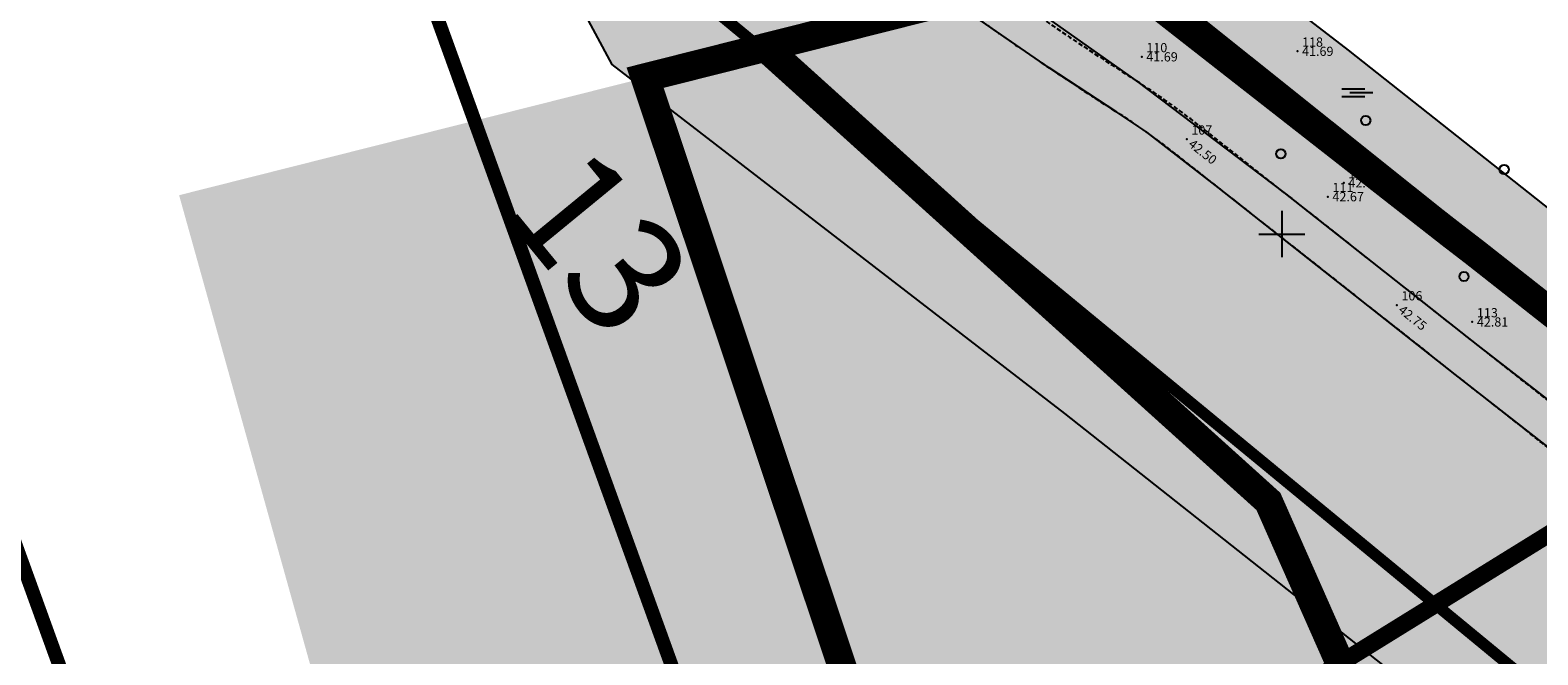
# Model space of a CAD drawing. Units: metres. Extents: x 502672 to 564845, y 6502975 to 6593982.
# Drawn here: x 549341 to 549472, y 6578963 to 6579018 of the extents above; entities that cross this region are included whole.
import ezdxf

# ---------------------------------------------------------------- set-up
doc = ezdxf.new("R2010")
doc.units = ezdxf.units.M
doc.header["$LTSCALE"] = 0.5
doc.header["$MEASUREMENT"] = 0
for name, pattern in [('ACAD_ISO03W100', [30, 12, -18]), ('ACAD_ISO14W100', [25.5, 12, -3, 0.5, -3, 0.5, -3, 0.5, -3]), ('ameerikanurga-must$0$HIDDEN', [0.375, 0.25, -0.125]), ('AUDIT_D_040401182228-0', [0]), ('DASHED', [0.75, 0.5, -0.25]), ('HIDDEN', [0.375, 0.25, -0.125]), ('KATASTRIPIIR', [0.02, 0.01, 0.01])]:
    doc.linetypes.add(name, pattern=pattern)
for name, color, linetype in [('10_geo', 7, 'Continuous'), ('12_geo', 3, 'Continuous'), ('ameerikanurga-must$0$10', 7, 'Continuous'), ('ameerikanurga-must$0$12', 7, 'Continuous'), ('ameerikanurga-must$0$HALJASTUS', 7, 'Continuous'), ('ameerikanurga-must$0$KORGUSED', 7, 'Continuous'), ('ameerikanurga-must$0$MAPGRID', 7, 'Continuous'), ('ameerikanurga-must$0$NUMBRID', 7, 'Continuous'), ('ameerikanurga-must$0$piir', 7, 'Continuous'), ('ameerikanurga-must$0$punktid', 7, 'Continuous'), ('C-ameerika-mets-ala', 115, 'Continuous'), ('C-ameerika-mets-ala-eksplikatsioon', 117, 'Continuous'), ('C-asf-olemasolev-tugi', 254, 'Continuous'), ('C-maantee sanitaarkaitsevöönd 300 m', 162, 'Continuous'), ('C-maantee tänavakaitsevöönd 20 m', 114, 'AUDIT_D_040401182228-0'), ('C-mets-keskealine', 61, 'Continuous'), ('C-mets-keskealine-10', 54, 'Continuous'), ('C-mets-planeeringuga-säilitatav', 63, 'Continuous'), ('HALJASTUS_geo', 3, 'Continuous'), ('KORGUSED_geo', 7, 'Continuous'), ('MAPGRID_geo', 6, 'Continuous'), ('punktid_geo', 7, 'Continuous')]:
    doc.layers.add(name, color=color, linetype=linetype)
for name, color, linetype, lineweight in [('C+PLAN.KRUNDI PIIRID', 10, 'Continuous', 50), ('C+PLANEERITAVA ALA PIIR', 10, 'HIDDEN', 100), ('CON_veekogu ehituskeeluvöönd', 163, 'ACAD_ISO03W100', 50), ('CON_veekogu_piiranguvöönd_50m', 192, 'DASHED', 50), ('piir_geo', 36, 'Continuous', 50)]:
    doc.layers.add(name, color=color, linetype=linetype, lineweight=lineweight)
doc.styles.add('ameerikanurga-must$0$Standard', font='romanc.shx', dxfattribs={"height": 0.8})
doc.styles.get("Standard").update_dxf_attribs({"font": 'romanc.shx', "height": 0.8})
doc.styles.add('SWISL', font='swissl.ttf')

# ---------------------------------------------------------------- blocks, each defined once
blk = doc.blocks.new('CROSS01')
at = {"linetype": 'Continuous'}
for p, q in [((0, 4), (0, -4)), ((-4, 0), (4, 0))]:
    blk.add_line(p, q, dxfattribs=at)
blk = doc.blocks.new('ameerikanurga-must$0$CROSS01')
at = {"linetype": 'Continuous'}
for p, q in [((0, 4), (0, -4)), ((-4, 0), (4, 0))]:
    blk.add_line(p, q, dxfattribs=at)

msp = doc.modelspace()

# ---------------------------------------------------------------- hatches: boundary and pattern name
at = {"layer": 'C-asf-olemasolev-tugi'}
msp.add_hatch(color=256, dxfattribs=at).paths.add_polyline_path([(549318.78, 6579216.4), (549321.84, 6579218.3), (549331.81, 6579203.17), (549336.51, 6579196.14), (549344.78, 6579180.31), (549356.68, 6579155.27), (549363.82, 6579141), (549389.76, 6579086.35), (549413.52, 6579034.59), (549417.55, 6579028.92), (549422.37, 6579023.9), (549437.4, 6579013.28), (549450.19, 6579003.61), (549467.02, 6578990.33), (549479.01, 6578981.04), (549485.79, 6578978.62), (549502.29, 6578976.6), (549505.67, 6578976.43), (549516.39, 6578977.46), (549523.95, 6578979.35), (549524.92, 6578976.29), (549516.93, 6578974.3), (549505.75, 6578973.24), (549495.04, 6578974.1), (549487.34, 6578975.08), (549485.14, 6578975.48), (549482.05, 6578976.29), (549485.4, 6578972.45), (549483.6, 6578970.87), (549476.81, 6578978.64), (549465.04, 6578987.82), (549459, 6578992.58), (549444.49, 6579004.04), (549438.27, 6579008.84), (549435.68, 6579010.58), (549429.8, 6579014.43), (549424.01, 6579018.41), (549420.15, 6579021.6), (549417.71, 6579023.9), (549415.52, 6579026.44), (549413.12, 6579029.79), (549410.71, 6579033.15), (549407.88, 6579038.8), (549401.44, 6579052.56), (549394.17, 6579068.94), (549390.5, 6579077.19), (549371.91, 6579116.42), (549357.6, 6579146.91), (549350.38, 6579161.43), (549344.13, 6579173.83), (549341.43, 6579179.5), (549333.7, 6579194.42), (549324.48, 6579208.5)])
at = {"layer": 'C-maantee tänavakaitsevöönd 20 m', "linetype": 'Continuous'}
h = msp.add_hatch(dxfattribs=at)
h.set_pattern_fill('DASH', color=256, scale=100)
h.paths.add_polyline_path([(550936.03, 6578077.8), (550902.28, 6578056.3), (550804.29, 6578202.77), (550423.17, 6578559.31), (550332.03, 6578640.91), (550176.47, 6578792.6), (550118.64, 6578835.74), (550063.26, 6578869), (549985.57, 6578903.17), (549927.33, 6578921.64), (549868.71, 6578934.46), (549797.52, 6578941.54), (549763.29, 6578942.07), (549589.22, 6578898.56), (549528.36, 6578883.16), (549515.08, 6578889.05), (549490.28, 6578925.53), (549470.97, 6578954.1), (549467.89, 6578955.4), (549431.16, 6578984.43), (549391.85, 6579014.71), (549381.74, 6579033.59), (549369.78, 6579074.26), (549350.71, 6579113.47), (549338.33, 6579139.45), (549330.14, 6579157.24), (549327.32, 6579162.33), (549317.1, 6579183.56), (549310.42, 6579197.49), (549304.46, 6579209.43), (549338.67, 6579230.19), (549353.16, 6579200.87), (549362.86, 6579180.72), (549365.85, 6579175.33), (549374.55, 6579156.42), (549386.75, 6579130.82), (549407.22, 6579088.75), (549418.95, 6579048.83), (549423.06, 6579041.16), (549455.77, 6579015.97), (549488.42, 6578990.15), (549497.45, 6578986.35), (549523.39, 6578947.98), (549537.79, 6578926.8), (549579.47, 6578937.35), (549758.68, 6578982.14), (549799.81, 6578981.51), (549874.98, 6578974.04), (549937.67, 6578960.32), (549999.71, 6578940.65), (550081.68, 6578904.6), (550140.95, 6578869), (550202.51, 6578823.08), (550359.35, 6578670.14), (550450.18, 6578588.81), (550834.97, 6578228.84)])
at = {"layer": 'C-mets-keskealine'}
msp.add_hatch(color=256, dxfattribs=at).paths.add_polyline_path([(549553.96, 6578897.06), (549497.61, 6578898.67), (549480.06, 6578910.48), (549477.36, 6578912.31), (549448.84, 6578976.79), (549405.16, 6579016.2), (549434.5, 6579023.59), (549464.74, 6578999.95), (549466.72, 6578998.43), (549485.7, 6578983.5), (549487.52, 6578982.45), (549489.34, 6578982.53), (549502.98, 6578941.65), (549541.5, 6578927.84), (549543.2, 6578927.23), (549544.51, 6578923.46), (549545.72, 6578923.75)])
at = {"layer": 'C-mets-keskealine-10'}
msp.add_hatch(color=256, dxfattribs=at).paths.add_polyline_path([(549495.51, 6578735.72), (549466.05, 6578800.48), (549464.74, 6578804.4), (549435.12, 6578892.86), (549394.72, 6579013.57), (549405.16, 6579016.2), (549448.84, 6578976.79), (549477.36, 6578912.31), (549480.06, 6578910.48), (549497.61, 6578898.67), (549553.96, 6578897.06), (549581.37, 6578808.23), (549544.02, 6578748.95)])
at = {"layer": 'C-mets-planeeringuga-säilitatav'}
msp.add_hatch(color=256, dxfattribs=at).paths.add_polyline_path([(549402.32, 6579015.48), (549354.26, 6579003.37), (549385.26, 6578892.37), (549380.26, 6578877.37), (549330.42, 6578852.76), (549372.21, 6578737.32), (549387.45, 6578706.26), (549495.51, 6578735.72), (549544.02, 6578748.95), (549581.37, 6578808.23), (549553.96, 6578897.06), (549545.72, 6578923.75), (549543.18, 6578922.88), (549541.48, 6578927.84), (549530.12, 6578961.04), (549519.8, 6578957.77), (549497.73, 6578957.4), (549476.82, 6578957.06), (549402.32, 6579015.48)])

# ---------------------------------------------------------------- linework, layer by layer
at = {"layer": '10_geo', "linetype": 'HIDDEN', "ltscale": 3}
for points in [[(549505.67, 6578976.43, -0.004074), (549502.29, 6578976.6, -0.00912), (549500.83, 6578976.71, -0.007621), (549489.96, 6578977.93, -0.019227), (549485.79, 6578978.62, -0.04886), (549480.67, 6578980.21, -0.0672), (549477.47, 6578982.09, -0.000228), (549473.06, 6578985.57, -0.000083), (549460.98, 6578995.09, -0.000058), (549450.19, 6579003.61, 0.000085), (549442.74, 6579009.49, 0.025076), (549437.4, 6579013.28, -0.011461), (549425.85, 6579021.03, -0.03856), (549422.37, 6579023.9, -0.07389), (549413.52, 6579034.59)], [(549476.81, 6578978.64, -0.023677), (549475.5, 6578979.57, -0.000228), (549471.08, 6578983.05, -0.000083), (549459, 6578992.58, -0.000058), (549448.21, 6579001.1, 0.000085), (549440.76, 6579006.97, 0.025076), (549435.68, 6579010.58, -0.011461), (549424.01, 6579018.41, -0.03856), (549420.15, 6579021.6, -0.049617), (549415.52, 6579026.44)]]:
    msp.add_lwpolyline(points, format="xyb", dxfattribs=at)
at = {"layer": '12_geo'}
for centre in [(549457.29, 6579009.86), (549449.92, 6579006.96), (549469.31, 6579005.6), (549465.82, 6578996.31)]:
    msp.add_circle(centre, 0.4, dxfattribs=at)
at = {"layer": 'ameerikanurga-must$0$10', "linetype": 'ameerikanurga-must$0$HIDDEN', "ltscale": 3}
for points in [[(549505.67, 6578976.43, -0.004074), (549502.29, 6578976.6, -0.00912), (549500.83, 6578976.71, -0.007621), (549489.96, 6578977.93, -0.019227), (549485.79, 6578978.62, -0.04886), (549480.67, 6578980.21, -0.0672), (549477.47, 6578982.09, -0.000228), (549473.06, 6578985.57, -0.000083), (549460.98, 6578995.09, -0.000058), (549450.19, 6579003.61, 0.000085), (549442.74, 6579009.49, 0.025076), (549437.4, 6579013.28, -0.011461), (549425.85, 6579021.03, -0.03856), (549422.37, 6579023.9, -0.07389), (549413.52, 6579034.59)], [(549476.81, 6578978.64, -0.023677), (549475.5, 6578979.57, -0.000228), (549471.08, 6578983.05, -0.000083), (549459, 6578992.58, -0.000058), (549448.21, 6579001.1, 0.000085), (549440.76, 6579006.97, 0.025076), (549435.68, 6579010.58, -0.011461), (549424.01, 6579018.41, -0.03856), (549420.15, 6579021.6, -0.049617), (549415.52, 6579026.44)]]:
    msp.add_lwpolyline(points, format="xyb", dxfattribs=at)
at = {"layer": 'ameerikanurga-must$0$12'}
for centre in [(549457.29, 6579009.86), (549449.92, 6579006.96), (549469.31, 6579005.6), (549465.82, 6578996.31)]:
    msp.add_circle(centre, 0.4, dxfattribs=at)
at = {"layer": 'ameerikanurga-must$0$HALJASTUS', "linetype": 'Continuous'}
for p, q in [((549455.21, 6579012.6), (549457.21, 6579012.6)), ((549455.21, 6579011.95), (549457.21, 6579011.95)), ((549455.9, 6579012.28), (549457.9, 6579012.28))]:
    msp.add_line(p, q, dxfattribs=at)
at = {"layer": 'ameerikanurga-must$0$piir'}
msp.add_lwpolyline([(549745.74, 6579009.53), (549756.19, 6578973.54), (549543.12, 6578923.18), (549522.24, 6578984.1), (549485.71, 6578983.51), (549418.79, 6579035.99), (549351.55, 6579177.42), (549670.25, 6579269.29)], dxfattribs=at)
at = {"layer": 'ameerikanurga-must$0$punktid'}
for p in [(549437.84, 6579015.38), (549451.36, 6579015.86), (549441.75, 6579008.23), (549454, 6579003.24), (549455.38, 6579004.44), (549459.99, 6578993.84), (549466.54, 6578992.37)]:
    msp.add_point(p, dxfattribs=at)
at = {"layer": 'C+PLAN.KRUNDI PIIRID', "flags": 128}
msp.add_lwpolyline([(549420.73, 6579034.47), (549498.19, 6579058.9), (549522.23, 6578984.11), (549485.71, 6578983.51), (549420.73, 6579034.47)], dxfattribs=at)
at = {"layer": 'C+PLANEERITAVA ALA PIIR', "lineweight": 70, "ltscale": 55, "const_width": 1, "elevation": 4, "flags": 128}
msp.add_lwpolyline([(549526.28, 6578955.13), (549539.31, 6578917.28), (549762.63, 6578969.97), (549744.92, 6579047.49), (550154.41, 6579185.08), (550183.44, 6578953.9), (550304.71, 6578709.11), (550662.52, 6578801.22), (550794.24, 6578635.17), (550600.46, 6578548.64), (550825.53, 6578204.96), (550919, 6578135.55), (550944.19, 6578226.85), (551138.16, 6578598.68, -0.481653), (551158.38, 6578586.16), (551168.13, 6578595.43), (551124.06, 6578652.85), (551111.22, 6578642.7), (550681.66, 6579167.34), (550525.67, 6579352.03), (550463.78, 6579418.03), (550502.4, 6579455.9), (550478.26, 6579484.7), (550440.26, 6579448.86), (550307.09, 6579527.59), (550228.76, 6579562.81), (550135.36, 6579587.67), (550076.05, 6579602.99), (550015.55, 6579606.7), (549983.84, 6579606.4), (549903.1, 6579585.51), (549619.45, 6579414.25), (549662.18, 6579279.69), (549358.35, 6579190.09), (549338.86, 6579230.31, -0.482561), (549355.54, 6579246.31), (549348.81, 6579260.39), (549331.03, 6579249.16), (549294.35, 6579226.58), (549272.48, 6579213.06), (549277.84, 6579200.82, -0.268425), (549303.88, 6579209.15), (549325.12, 6579179.39), (549388, 6579041.89), (549390.63, 6579027.76), (549477.31, 6578956.35), (549526.28, 6578955.13)], format="xyb", dxfattribs=at)
at = {"layer": 'C-ameerika-mets-ala', "const_width": 2.5, "flags": 128}
for points in [[(549553.96, 6578897.06), (549497.61, 6578898.67), (549480.06, 6578910.48), (549477.36, 6578912.31), (549448.84, 6578976.79), (549405.16, 6579016.2), (549434.5, 6579023.59), (549464.74, 6578999.95), (549466.72, 6578998.43), (549485.7, 6578983.5), (549487.52, 6578982.45), (549489.34, 6578982.53), (549502.98, 6578941.65), (549541.5, 6578927.84), (549543.2, 6578927.23), (549544.51, 6578923.46), (549545.72, 6578923.75)], [(549495.51, 6578735.72), (549466.05, 6578800.48), (549464.74, 6578804.4), (549435.12, 6578892.86), (549394.72, 6579013.57), (549405.16, 6579016.2), (549448.84, 6578976.79), (549477.36, 6578912.31), (549480.06, 6578910.48), (549497.61, 6578898.67), (549553.96, 6578897.06), (549581.37, 6578808.23), (549544.02, 6578748.95)]]:
    msp.add_lwpolyline(points, close=True, dxfattribs=at)
at = {"layer": 'C-asf-olemasolev-tugi'}
for points in [[(549318.78, 6579216.4), (549321.84, 6579218.3), (549331.81, 6579203.17), (549336.51, 6579196.14), (549344.78, 6579180.31), (549356.68, 6579155.27), (549363.82, 6579141), (549389.76, 6579086.35), (549413.52, 6579034.59), (549417.55, 6579028.92), (549422.37, 6579023.9), (549437.4, 6579013.28), (549450.19, 6579003.61), (549467.02, 6578990.33), (549479.01, 6578981.04)], [(549476.81, 6578978.64), (549465.04, 6578987.82), (549459, 6578992.58), (549444.49, 6579004.04), (549438.27, 6579008.84), (549435.68, 6579010.58), (549429.8, 6579014.43), (549424.01, 6579018.41), (549420.15, 6579021.6), (549417.71, 6579023.9), (549415.52, 6579026.44), (549413.12, 6579029.79), (549410.71, 6579033.15), (549407.88, 6579038.8), (549401.44, 6579052.56), (549394.17, 6579068.94), (549390.5, 6579077.19), (549371.91, 6579116.42), (549357.6, 6579146.91), (549350.38, 6579161.43), (549344.13, 6579173.83), (549341.43, 6579179.5)]]:
    msp.add_lwpolyline(points, dxfattribs=at)
at = {"layer": 'C-maantee sanitaarkaitsevöönd 300 m', "linetype": 'ACAD_ISO14W100', "ltscale": 1.5, "const_width": 1.5}
msp.add_lwpolyline([(549588.19, 6579045.09), (548540.74, 6578397.13)], dxfattribs=at)
at = {"layer": 'C-maantee tänavakaitsevöönd 20 m', "linetype": 'Continuous'}
msp.add_lwpolyline([(549467.89, 6578955.4), (549431.16, 6578984.43), (549391.85, 6579014.71), (549381.74, 6579033.59), (549369.78, 6579074.26), (549350.71, 6579113.47), (549338.33, 6579139.45), (549330.14, 6579157.24), (549327.32, 6579162.33), (549317.1, 6579183.56), (549310.42, 6579197.49), (549304.46, 6579209.43), (549338.67, 6579230.19), (549353.16, 6579200.87), (549362.86, 6579180.72), (549365.85, 6579175.33), (549374.55, 6579156.42), (549386.75, 6579130.82), (549407.22, 6579088.75), (549418.95, 6579048.83), (549423.06, 6579041.16), (549455.77, 6579015.97), (549488.42, 6578990.15)], dxfattribs=at)
at = {"layer": 'CON_veekogu ehituskeeluvöönd', "lineweight": 50, "ltscale": 2, "const_width": 1.2}
msp.add_lwpolyline([(549314.76, 6579189.85), (549423.97, 6578888.1), (549466.5, 6578780.11), (549564.8, 6578578.34), (550356.3, 6578268.94), (550597.22, 6577602.51)], dxfattribs=at)
at = {"layer": 'CON_veekogu_piiranguvöönd_50m', "ltscale": 60, "const_width": 1.2}
msp.add_lwpolyline([(549267.75, 6579172.84), (549377.2, 6578870.43), (549420.69, 6578759.97), (549528.41, 6578538.88), (550316.98, 6578230.63), (550550.2, 6577585.51)], dxfattribs=at)
at = {"layer": 'HALJASTUS_geo', "color": 4, "linetype": 'Continuous'}
for p, q in [((549455.21, 6579012.6), (549457.21, 6579012.6)), ((549455.21, 6579011.95), (549457.21, 6579011.95)), ((549455.9, 6579012.28), (549457.9, 6579012.28))]:
    msp.add_line(p, q, dxfattribs=at)
at = {"layer": 'piir_geo', "linetype": 'KATASTRIPIIR', "flags": 128}
msp.add_lwpolyline([(550429.12, 6579437.19), (550354.75, 6579485.72), (550305.88, 6579517.15), (550224.87, 6579554.02), (550071.54, 6579594.72), (549980.72, 6579597.11), (549904.74, 6579574.88), (549853.07, 6579545.06), (549840.72, 6579537.88), (549633.33, 6579409.71), (549645.98, 6579361.82), (549671.58, 6579270.61), (549352.04, 6579177.53), (549352.04, 6579177.53), (549420.64, 6579036.6), (549486.1, 6578984.23), (549522.23, 6578984.11), (549498.63, 6579057.32), (549498.63, 6579057.32), (549532.51, 6579068.64), (549564.72, 6579078.53), (549627.5, 6579097.76), (549627.5, 6579097.76), (549651, 6579026), (549651, 6579026), (549651, 6579026), (549586, 6579005), (549522.23, 6578984.11)], dxfattribs=at)
at = {"layer": 'punktid_geo'}
for p in [(549437.84, 6579015.38), (549451.36, 6579015.86), (549441.75, 6579008.23), (549454, 6579003.24), (549455.38, 6579004.44), (549459.99, 6578993.84), (549466.54, 6578992.37)]:
    msp.add_point(p, dxfattribs=at)

# ---------------------------------------------------------------- block references
at = {"layer": 'ameerikanurga-must$0$MAPGRID', "xscale": 0.5, "yscale": 0.5, "zscale": 0.5}
msp.add_blockref('ameerikanurga-must$0$CROSS01', (549450, 6579000), dxfattribs=at)
at = {"layer": 'MAPGRID_geo', "xscale": 0.5, "yscale": 0.5, "zscale": 0.5}
msp.add_blockref('CROSS01', (549450, 6579000), dxfattribs=at)

# ---------------------------------------------------------------- texts
at = {"layer": 'ameerikanurga-must$0$KORGUSED', "style": 'ameerikanurga-must$0$Standard'}
for s, p in [('41.69', (549438.24, 6579014.98)), ('41.69', (549451.76, 6579015.46)), ('42.03', (549455.78, 6579004.04)), ('42.67', (549454.4, 6579002.84)), ('42.81', (549466.94, 6578991.97))]:
    msp.add_text(s, height=0.8, dxfattribs=at).set_placement(p)
for s, rotation, p in [('42.50', 321.6787, (549441.82, 6579007.67)), ('42.75', 321.3198, (549460.05, 6578993.27))]:
    msp.add_text(s, height=0.8, rotation=rotation, dxfattribs=at).set_placement(p)
at = {"layer": 'ameerikanurga-must$0$NUMBRID', "color": 2, "style": 'ameerikanurga-must$0$Standard'}
for s, p in [('110', (549438.24, 6579015.78)), ('118', (549451.76, 6579016.26)), ('107', (549442.15, 6579008.63)), ('112', (549455.78, 6579004.84)), ('111', (549454.4, 6579003.64)), ('106', (549460.39, 6578994.24)), ('113', (549466.94, 6578992.77))]:
    msp.add_text(s, height=0.8, dxfattribs=at).set_placement(p)
at = {"layer": 'C-ameerika-mets-ala-eksplikatsioon', "insert": (549389.8, 6579008.35), "char_height": 10, "width": 8.7663, "attachment_point": 1, "rotation": 309.3665, "style": 'SWISL'}
msp.add_mtext('13', dxfattribs=at)
at = {"layer": 'KORGUSED_geo'}
for s, p in [('41.69', (549438.24, 6579014.98)), ('41.69', (549451.76, 6579015.46)), ('42.03', (549455.78, 6579004.04)), ('42.67', (549454.4, 6579002.84)), ('42.81', (549466.94, 6578991.97))]:
    msp.add_text(s, height=0.8, dxfattribs=at).set_placement(p)
for s, rotation, p in [('42.50', 321.6787, (549441.82, 6579007.67)), ('42.75', 321.3198, (549460.05, 6578993.27))]:
    msp.add_text(s, height=0.8, rotation=rotation, dxfattribs=at).set_placement(p)

doc.saveas('drawing.dxf')
